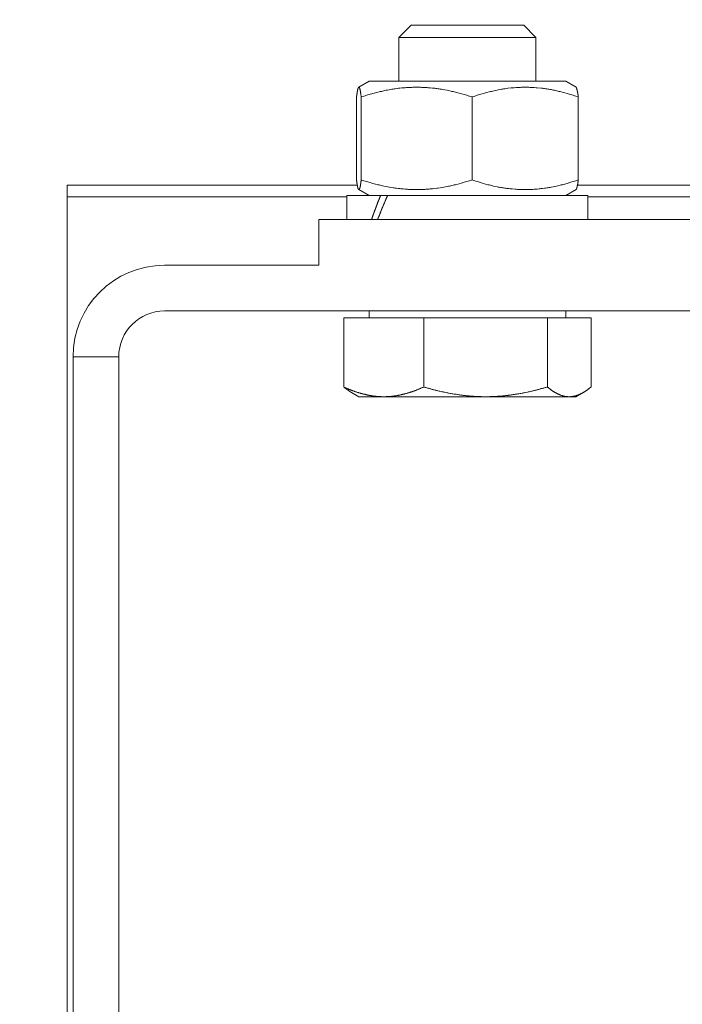
# Model space of a CAD drawing. Units: inches. Extents: x 70349 to 119255, y 9577 to 78857.
# Drawn here: x 75662 to 75720, y 38649 to 38735 of the extents above; entities that cross this region are included whole.
import ezdxf

# ---------------------------------------------------------------- set-up
doc = ezdxf.new("R2010")
doc.units = ezdxf.units.IN
doc.header["$MEASUREMENT"] = 0
doc.layers.add('CWT', color=4, linetype='Continuous', lineweight=20)
doc.layers.add('QUOTE', color=1, linetype='Continuous', lineweight=15)
doc.styles.add('GMV', font='verdana.TTF')
doc.dimstyles.new('GMV$0', dxfattribs={"dimtxt": 40, "dimasz": 30, "dimexe": 20, "dimexo": 30, "dimgap": 10, "dimtad": 1, "dimdec": 0, "dimdsep": 46, "dimtxsty": 'GMV', "dimcen": 0, "dimclrt": 7, "dimadec": 8, "dimazin": 2, "dimtfac": 1, "dimtdec": 0, "dimtmove": 0, "dimatfit": 3, "dimfxl": 1, "dimtvp": 1, "dimtolj": 1, "dimarcsym": 0})

# ---------------------------------------------------------------- blocks, each defined once
blk = doc.blocks.new('*D3615')
at = {"layer": 'Defpoints', "color": 0}
for p in [(75561.762, 38965.635), (76141.762, 38965.635), (75561.762, 37865.635)]:
    blk.add_point(p, dxfattribs=at)
at = {"layer": 'QUOTE', "color": 0, "lineweight": -2}
for p, q in [((75591.762, 38965.635), (76161.762, 38965.635)), ((76141.762, 37895.635), (76141.762, 38935.635)), ((75591.762, 37865.635), (76161.762, 37865.635))]:
    blk.add_line(p, q, dxfattribs=at)
at = {"layer": 'QUOTE', "color": 0}
for points in [[(76146.762, 38935.635), (76136.762, 38935.635), (76141.762, 38965.635)], [(76136.762, 37895.635), (76146.762, 37895.635), (76141.762, 37865.635)]]:
    blk.add_solid(points, dxfattribs=at)
at = {"layer": 'QUOTE', "color": 7, "insert": (76110.922, 38415.635), "char_height": 40, "attachment_point": 5, "rotation": 90, "style": 'GMV'}
blk.add_mtext('\\A1;1100', dxfattribs=at)
blk = doc.blocks.new('Ctp 1006 21')
at = {"layer": 'CWT'}
for p, q in [((-278.926, 319), (-280, 317.926)), ((-278.926, 319), (-269.073, 319)), ((-269.073, 319), (-268, 317.926)), ((-268, 317.926), (-280, 317.926)), ((-280, 314.1), (-280, 317.926)), ((-268, 314.1), (-268, 317.926)), ((-282.6, 314.1), (-283.506, 313.577)), ((-265.4, 314.1), (-282.6, 314.1)), ((-265.4, 314.1), (-264.493, 313.577)), ((-283.698, 312.732), (-283.698, 305.468)), ((-274.41, 312.732), (-274.41, 305.468)), ((-264.712, 312.732), (-264.712, 305.468)), ((-264.301, 312.732), (-264.301, 305.468)), ((-294.845, 305), (-283.628, 305)), ((-264.372, 305), (-239, 305)), ((-239, 305), (-239, 211.959)), ((-282.6, 304.1), (-283.506, 304.623)), ((-265.4, 304.1), (-264.493, 304.623)), ((-294.45, 304), (-284.55, 304)), ((-284.55, 304.1), (-263.45, 304.1)), ((-284.55, 302), (-284.55, 304.1)), ((-263.45, 302), (-263.45, 304.1)), ((-263.45, 304), (-239, 304)), ((-331.5, 302), (-261, 302)), ((-261, 302), (-261, 298)), ((-261, 298), (-247.5, 298)), ((-247.5, 294), (-318, 294)), ((-282.6, 293.4), (-282.6, 294)), ((-265.4, 293.4), (-265.4, 294)), ((-284.815, 293.4), (-284.815, 287.348)), ((-284.815, 293.4), (-263.185, 293.4)), ((-280.996, 293.4), (-280.996, 287.348)), ((-270.181, 293.4), (-270.181, 287.348)), ((-263.185, 293.4), (-263.185, 287.348)), ((-243.5, -294), (-243.5, 290)), ((-239.5, 290), (-243.5, 290)), ((-239.5, 290), (-239.5, -294)), ((-283.5, 286.5), (-284.134, 286.866)), ((-283.5, 286.5), (-264.5, 286.5)), ((-283.017, 286.499), (-282.787, 286.499)), ((-275.917, 286.499), (-275.257, 286.499)), ((-266.897, 286.499), (-266.467, 286.499)), ((-264.5, 286.5), (-263.866, 286.866))]:
    blk.add_line(p, q, dxfattribs=at)
for points in [[(-283.697, 312.729, 0), (-283.697, 312.769, 0), (-283.687, 312.789, 0), (-283.687, 312.849, 0), (-283.677, 312.869, 0), (-283.677, 312.919, 0), (-283.667, 312.929, 0), (-283.667, 312.989, 0), (-283.657, 313.009, 0), (-283.657, 313.049, 0), (-283.647, 313.059, 0), (-283.647, 313.109, 0), (-283.637, 313.129, 0), (-283.637, 313.169, 0), (-283.627, 313.189, 0), (-283.627, 313.229, 0), (-283.617, 313.239, 0), (-283.617, 313.269, 0), (-283.607, 313.279, 0), (-283.607, 313.319, 0), (-283.597, 313.329, 0), (-283.597, 313.359, 0), (-283.587, 313.369, 0), (-283.587, 313.409, 0), (-283.577, 313.419, 0), (-283.577, 313.449, 0), (-283.567, 313.449, 0), (-283.567, 313.479, 0), (-283.557, 313.479, 0), (-283.557, 313.499, 0), (-283.547, 313.509, 0), (-283.547, 313.529, 0), (-283.537, 313.529, 0), (-283.537, 313.549, 0), (-283.527, 313.549, 0), (-283.527, 313.559, 0), (-283.517, 313.559, 0), (-283.517, 313.569, 0), (-283.507, 313.569, 0), (-283.507, 313.579, 0)], [(-274.407, 312.729, 0), (-274.527, 312.769, 0), (-274.637, 312.809, 0), (-274.747, 312.839, 0), (-274.857, 312.879, 0), (-274.967, 312.909, 0), (-275.067, 312.949, 0), (-275.287, 313.009, 0), (-275.487, 313.069, 0), (-275.597, 313.099, 0), (-275.697, 313.119, 0), (-275.897, 313.179, 0), (-276.007, 313.199, 0), (-276.107, 313.219, 0), (-276.197, 313.249, 0), (-276.597, 313.329, 0), (-276.687, 313.349, 0), (-276.887, 313.389, 0), (-276.977, 313.399, 0), (-277.077, 313.419, 0), (-277.167, 313.429, 0), (-277.267, 313.449, 0), (-277.447, 313.469, 0), (-277.547, 313.489, 0), (-277.817, 313.519, 0), (-277.917, 313.529, 0), (-278.007, 313.539, 0), (-278.097, 313.539, 0), (-278.277, 313.559, 0), (-278.377, 313.559, 0), (-278.467, 313.569, 0), (-278.647, 313.569, 0), (-278.737, 313.579, 0), (-279.367, 313.579, 0), (-279.467, 313.569, 0), (-279.647, 313.569, 0), (-279.737, 313.559, 0), (-279.827, 313.559, 0), (-280.007, 313.539, 0), (-280.107, 313.539, 0), (-280.467, 313.499, 0), (-280.567, 313.489, 0), (-280.657, 313.469, 0), (-280.747, 313.459, 0), (-280.847, 313.449, 0), (-280.937, 313.429, 0), (-281.037, 313.419, 0), (-281.127, 313.399, 0), (-281.227, 313.389, 0), (-281.317, 313.369, 0), (-281.517, 313.329, 0), (-281.607, 313.309, 0), (-281.907, 313.249, 0), (-282.007, 313.219, 0), (-282.107, 313.199, 0), (-282.207, 313.179, 0), (-282.407, 313.119, 0), (-282.517, 313.099, 0), (-282.717, 313.039, 0), (-282.827, 313.009, 0), (-282.927, 312.979, 0), (-283.037, 312.949, 0), (-283.147, 312.909, 0), (-283.257, 312.879, 0), (-283.367, 312.839, 0), (-283.477, 312.809, 0), (-283.697, 312.729, 0)], [(-264.707, 312.729, 0), (-264.827, 312.769, 0), (-264.947, 312.809, 0), (-265.057, 312.839, 0), (-265.177, 312.879, 0), (-265.287, 312.909, 0), (-265.397, 312.949, 0), (-265.507, 312.979, 0), (-265.627, 313.009, 0), (-265.727, 313.039, 0), (-265.947, 313.099, 0), (-266.057, 313.119, 0), (-266.167, 313.149, 0), (-266.267, 313.179, 0), (-266.377, 313.199, 0), (-266.477, 313.219, 0), (-266.587, 313.249, 0), (-266.887, 313.309, 0), (-266.997, 313.329, 0), (-267.297, 313.389, 0), (-267.397, 313.399, 0), (-267.497, 313.419, 0), (-267.587, 313.429, 0), (-267.687, 313.449, 0), (-267.887, 313.469, 0), (-267.987, 313.489, 0), (-268.077, 313.499, 0), (-268.277, 313.519, 0), (-268.367, 313.529, 0), (-268.467, 313.539, 0), (-268.567, 313.539, 0), (-268.657, 313.549, 0), (-268.757, 313.559, 0), (-268.847, 313.559, 0), (-268.947, 313.569, 0), (-269.137, 313.569, 0), (-269.227, 313.579, 0), (-269.897, 313.579, 0), (-269.987, 313.569, 0), (-270.177, 313.569, 0), (-270.277, 313.559, 0), (-270.367, 313.559, 0), (-270.467, 313.549, 0), (-270.557, 313.539, 0), (-270.657, 313.539, 0), (-270.747, 313.529, 0), (-270.947, 313.509, 0), (-271.037, 313.499, 0), (-271.137, 313.489, 0), (-271.237, 313.469, 0), (-271.337, 313.459, 0), (-271.427, 313.449, 0), (-271.527, 313.429, 0), (-271.627, 313.419, 0), (-271.727, 313.399, 0), (-271.827, 313.389, 0), (-272.227, 313.309, 0), (-272.337, 313.289, 0), (-272.537, 313.249, 0), (-272.647, 313.219, 0), (-272.747, 313.199, 0), (-272.857, 313.179, 0), (-272.957, 313.149, 0), (-273.067, 313.119, 0), (-273.177, 313.099, 0), (-273.277, 313.069, 0), (-273.717, 312.949, 0), (-273.837, 312.909, 0), (-273.947, 312.879, 0), (-274.057, 312.839, 0), (-274.177, 312.809, 0), (-274.297, 312.769, 0), (-274.407, 312.729, 0)], [(-264.297, 312.729, 0), (-264.307, 312.769, 0), (-264.307, 312.809, 0), (-264.317, 312.839, 0), (-264.317, 312.879, 0), (-264.327, 312.909, 0), (-264.327, 312.949, 0), (-264.337, 312.979, 0), (-264.337, 313.009, 0), (-264.347, 313.039, 0), (-264.347, 313.069, 0), (-264.357, 313.099, 0), (-264.357, 313.119, 0), (-264.367, 313.149, 0), (-264.367, 313.199, 0), (-264.377, 313.219, 0), (-264.377, 313.249, 0), (-264.387, 313.269, 0), (-264.387, 313.289, 0), (-264.397, 313.309, 0), (-264.397, 313.349, 0), (-264.407, 313.369, 0), (-264.407, 313.389, 0), (-264.417, 313.399, 0), (-264.417, 313.419, 0), (-264.427, 313.429, 0), (-264.427, 313.459, 0), (-264.437, 313.469, 0), (-264.437, 313.489, 0), (-264.447, 313.499, 0), (-264.447, 313.519, 0), (-264.457, 313.529, 0), (-264.457, 313.539, 0), (-264.467, 313.539, 0), (-264.467, 313.559, 0), (-264.477, 313.559, 0), (-264.477, 313.569, 0), (-264.487, 313.569, 0), (-264.497, 313.579, 0), (-264.517, 313.579, 0), (-264.527, 313.569, 0), (-264.537, 313.569, 0), (-264.537, 313.559, 0), (-264.547, 313.549, 0), (-264.547, 313.539, 0), (-264.557, 313.539, 0), (-264.557, 313.519, 0), (-264.567, 313.509, 0), (-264.567, 313.499, 0), (-264.577, 313.489, 0), (-264.577, 313.459, 0), (-264.587, 313.449, 0), (-264.587, 313.429, 0), (-264.597, 313.419, 0), (-264.597, 313.399, 0), (-264.607, 313.389, 0), (-264.607, 313.349, 0), (-264.617, 313.329, 0), (-264.617, 313.309, 0), (-264.627, 313.289, 0), (-264.627, 313.269, 0), (-264.637, 313.249, 0), (-264.637, 313.199, 0), (-264.647, 313.179, 0), (-264.647, 313.149, 0), (-264.657, 313.119, 0), (-264.657, 313.099, 0), (-264.667, 313.069, 0), (-264.667, 313.039, 0), (-264.677, 313.009, 0), (-264.677, 312.979, 0), (-264.687, 312.949, 0), (-264.687, 312.879, 0), (-264.697, 312.839, 0), (-264.697, 312.809, 0), (-264.707, 312.769, 0), (-264.707, 312.729, 0)], [(-283.697, 305.469, 0), (-283.477, 305.389, 0), (-283.367, 305.359, 0), (-283.257, 305.319, 0), (-282.927, 305.229, 0), (-282.827, 305.189, 0), (-282.717, 305.159, 0), (-282.617, 305.129, 0), (-282.517, 305.109, 0), (-282.407, 305.079, 0), (-282.307, 305.049, 0), (-282.207, 305.029, 0), (-282.107, 304.999, 0), (-281.907, 304.959, 0), (-281.807, 304.929, 0), (-281.607, 304.889, 0), (-281.517, 304.869, 0), (-281.317, 304.829, 0), (-281.227, 304.819, 0), (-281.127, 304.799, 0), (-281.037, 304.779, 0), (-280.937, 304.769, 0), (-280.847, 304.759, 0), (-280.747, 304.739, 0), (-280.567, 304.719, 0), (-280.467, 304.709, 0), (-280.377, 304.689, 0), (-280.287, 304.689, 0), (-280.107, 304.669, 0), (-280.007, 304.659, 0), (-279.917, 304.649, 0), (-279.827, 304.649, 0), (-279.737, 304.639, 0), (-279.647, 304.639, 0), (-279.557, 304.629, 0), (-279.367, 304.629, 0), (-279.277, 304.619, 0), (-278.827, 304.619, 0), (-278.737, 304.629, 0), (-278.557, 304.629, 0), (-278.467, 304.639, 0), (-278.377, 304.639, 0), (-278.277, 304.649, 0), (-278.187, 304.649, 0), (-277.917, 304.679, 0), (-277.817, 304.689, 0), (-277.727, 304.689, 0), (-277.637, 304.709, 0), (-277.547, 304.719, 0), (-277.447, 304.729, 0), (-277.357, 304.739, 0), (-277.267, 304.759, 0), (-277.167, 304.769, 0), (-277.077, 304.779, 0), (-276.977, 304.799, 0), (-276.887, 304.819, 0), (-276.787, 304.829, 0), (-276.687, 304.849, 0), (-276.597, 304.869, 0), (-276.297, 304.929, 0), (-276.197, 304.959, 0), (-276.107, 304.979, 0), (-276.007, 304.999, 0), (-275.897, 305.029, 0), (-275.797, 305.049, 0), (-275.597, 305.109, 0), (-275.487, 305.129, 0), (-275.287, 305.189, 0), (-275.177, 305.229, 0), (-275.067, 305.259, 0), (-274.967, 305.289, 0), (-274.857, 305.319, 0), (-274.747, 305.359, 0), (-274.637, 305.389, 0), (-274.527, 305.429, 0), (-274.407, 305.469, 0)], [(-283.507, 304.619, 0), (-283.507, 304.629, 0), (-283.517, 304.629, 0), (-283.517, 304.639, 0), (-283.527, 304.639, 0), (-283.527, 304.649, 0), (-283.537, 304.649, 0), (-283.537, 304.669, 0), (-283.547, 304.679, 0), (-283.547, 304.689, 0), (-283.557, 304.699, 0), (-283.557, 304.719, 0), (-283.567, 304.729, 0), (-283.567, 304.749, 0), (-283.577, 304.759, 0), (-283.577, 304.779, 0), (-283.587, 304.789, 0), (-283.587, 304.829, 0), (-283.597, 304.839, 0), (-283.597, 304.869, 0), (-283.607, 304.879, 0), (-283.607, 304.919, 0), (-283.617, 304.929, 0), (-283.617, 304.959, 0), (-283.627, 304.969, 0), (-283.627, 305.019, 0), (-283.637, 305.029, 0), (-283.637, 305.079, 0), (-283.647, 305.089, 0), (-283.647, 305.139, 0), (-283.657, 305.159, 0), (-283.657, 305.199, 0), (-283.667, 305.209, 0), (-283.667, 305.269, 0), (-283.677, 305.289, 0), (-283.677, 305.329, 0), (-283.687, 305.349, 0), (-283.687, 305.419, 0), (-283.697, 305.429, 0), (-283.697, 305.469, 0)], [(-274.407, 305.469, 0), (-274.297, 305.429, 0), (-274.177, 305.389, 0), (-274.057, 305.359, 0), (-273.947, 305.319, 0), (-273.837, 305.289, 0), (-273.717, 305.259, 0), (-273.607, 305.229, 0), (-273.497, 305.189, 0), (-273.277, 305.129, 0), (-273.177, 305.109, 0), (-272.957, 305.049, 0), (-272.857, 305.029, 0), (-272.747, 304.999, 0), (-272.647, 304.979, 0), (-272.537, 304.959, 0), (-272.437, 304.929, 0), (-272.337, 304.909, 0), (-272.227, 304.889, 0), (-271.927, 304.829, 0), (-271.827, 304.819, 0), (-271.627, 304.779, 0), (-271.427, 304.759, 0), (-271.337, 304.739, 0), (-271.037, 304.709, 0), (-270.947, 304.689, 0), (-270.847, 304.689, 0), (-270.747, 304.679, 0), (-270.657, 304.669, 0), (-270.557, 304.659, 0), (-270.467, 304.649, 0), (-270.367, 304.649, 0), (-270.277, 304.639, 0), (-270.177, 304.639, 0), (-270.087, 304.629, 0), (-269.897, 304.629, 0), (-269.797, 304.619, 0), (-269.327, 304.619, 0), (-269.227, 304.629, 0), (-269.037, 304.629, 0), (-268.947, 304.639, 0), (-268.847, 304.639, 0), (-268.757, 304.649, 0), (-268.657, 304.649, 0), (-268.567, 304.659, 0), (-268.367, 304.679, 0), (-268.277, 304.689, 0), (-268.177, 304.689, 0), (-268.077, 304.709, 0), (-267.987, 304.719, 0), (-267.787, 304.739, 0), (-267.687, 304.759, 0), (-267.587, 304.769, 0), (-267.497, 304.779, 0), (-267.297, 304.819, 0), (-267.197, 304.829, 0), (-266.997, 304.869, 0), (-266.887, 304.889, 0), (-266.687, 304.929, 0), (-266.587, 304.959, 0), (-266.477, 304.979, 0), (-266.377, 304.999, 0), (-266.267, 305.029, 0), (-266.167, 305.049, 0), (-265.947, 305.109, 0), (-265.837, 305.129, 0), (-265.727, 305.159, 0), (-265.627, 305.189, 0), (-265.507, 305.229, 0), (-265.177, 305.319, 0), (-265.057, 305.359, 0), (-264.947, 305.389, 0), (-264.827, 305.429, 0), (-264.707, 305.469, 0)], [(-264.707, 305.469, 0), (-264.707, 305.429, 0), (-264.697, 305.389, 0), (-264.697, 305.359, 0), (-264.687, 305.319, 0), (-264.687, 305.259, 0), (-264.677, 305.229, 0), (-264.677, 305.189, 0), (-264.667, 305.159, 0), (-264.667, 305.129, 0), (-264.657, 305.109, 0), (-264.657, 305.079, 0), (-264.647, 305.049, 0), (-264.647, 305.029, 0), (-264.637, 304.999, 0), (-264.637, 304.959, 0), (-264.627, 304.929, 0), (-264.627, 304.909, 0), (-264.617, 304.889, 0), (-264.617, 304.869, 0), (-264.607, 304.849, 0), (-264.607, 304.819, 0), (-264.597, 304.799, 0), (-264.597, 304.779, 0), (-264.587, 304.769, 0), (-264.587, 304.759, 0), (-264.577, 304.739, 0), (-264.577, 304.719, 0), (-264.567, 304.709, 0), (-264.567, 304.689, 0), (-264.557, 304.689, 0), (-264.557, 304.669, 0), (-264.547, 304.659, 0), (-264.547, 304.649, 0), (-264.537, 304.649, 0), (-264.537, 304.639, 0), (-264.527, 304.629, 0), (-264.517, 304.629, 0), (-264.517, 304.619, 0), (-264.497, 304.619, 0), (-264.497, 304.629, 0), (-264.487, 304.629, 0), (-264.477, 304.639, 0), (-264.467, 304.649, 0), (-264.467, 304.659, 0), (-264.457, 304.669, 0), (-264.457, 304.679, 0), (-264.447, 304.689, 0), (-264.447, 304.709, 0), (-264.437, 304.719, 0), (-264.437, 304.729, 0), (-264.427, 304.739, 0), (-264.427, 304.769, 0), (-264.417, 304.779, 0), (-264.417, 304.799, 0), (-264.407, 304.819, 0), (-264.407, 304.829, 0), (-264.397, 304.849, 0), (-264.397, 304.889, 0), (-264.387, 304.909, 0), (-264.387, 304.929, 0), (-264.377, 304.959, 0), (-264.377, 304.979, 0), (-264.367, 304.999, 0), (-264.367, 305.049, 0), (-264.357, 305.079, 0), (-264.357, 305.109, 0), (-264.347, 305.129, 0), (-264.347, 305.159, 0), (-264.337, 305.189, 0), (-264.337, 305.229, 0), (-264.327, 305.259, 0), (-264.327, 305.289, 0), (-264.317, 305.319, 0), (-264.317, 305.359, 0), (-264.307, 305.389, 0), (-264.307, 305.429, 0), (-264.297, 305.469, 0)], [(-266.147, 301.999, 0), (-266.157, 302.019, 0), (-266.157, 302.029, 0), (-266.167, 302.049, 0), (-266.177, 302.069, 0), (-266.177, 302.079, 0), (-266.187, 302.099, 0), (-266.197, 302.119, 0), (-266.197, 302.129, 0), (-266.207, 302.149, 0), (-266.207, 302.169, 0), (-266.217, 302.179, 0), (-266.227, 302.199, 0), (-266.227, 302.219, 0), (-266.237, 302.229, 0), (-266.247, 302.249, 0), (-266.247, 302.269, 0), (-266.257, 302.279, 0), (-266.267, 302.299, 0), (-266.267, 302.309, 0), (-266.277, 302.329, 0), (-266.287, 302.349, 0), (-266.287, 302.359, 0), (-266.297, 302.379, 0), (-266.307, 302.399, 0), (-266.307, 302.409, 0), (-266.317, 302.429, 0), (-266.327, 302.449, 0), (-266.327, 302.459, 0), (-266.337, 302.479, 0), (-266.337, 302.499, 0), (-266.347, 302.509, 0), (-266.357, 302.529, 0), (-266.357, 302.539, 0), (-266.377, 302.579, 0), (-266.377, 302.589, 0), (-266.387, 302.609, 0), (-266.397, 302.629, 0), (-266.397, 302.639, 0), (-266.407, 302.659, 0), (-266.417, 302.679, 0), (-266.417, 302.689, 0), (-266.427, 302.709, 0), (-266.437, 302.729, 0), (-266.437, 302.739, 0), (-266.457, 302.779, 0), (-266.457, 302.789, 0), (-266.467, 302.809, 0), (-266.477, 302.819, 0), (-266.477, 302.839, 0), (-266.487, 302.859, 0), (-266.497, 302.869, 0), (-266.497, 302.889, 0), (-266.507, 302.909, 0), (-266.517, 302.919, 0), (-266.517, 302.939, 0), (-266.527, 302.959, 0), (-266.537, 302.969, 0), (-266.537, 302.989, 0), (-266.547, 303.009, 0), (-266.557, 303.019, 0), (-266.557, 303.039, 0), (-266.567, 303.049, 0), (-266.577, 303.069, 0), (-266.577, 303.089, 0), (-266.587, 303.099, 0), (-266.597, 303.119, 0), (-266.597, 303.139, 0), (-266.607, 303.149, 0), (-266.627, 303.189, 0), (-266.627, 303.199, 0), (-266.637, 303.219, 0), (-266.647, 303.229, 0), (-266.647, 303.249, 0), (-266.657, 303.269, 0), (-266.667, 303.279, 0), (-266.667, 303.299, 0), (-266.677, 303.319, 0), (-266.687, 303.329, 0), (-266.687, 303.349, 0), (-266.697, 303.369, 0), (-266.707, 303.379, 0), (-266.707, 303.399, 0), (-266.717, 303.419, 0), (-266.727, 303.429, 0), (-266.727, 303.449, 0), (-266.737, 303.459, 0), (-266.747, 303.479, 0), (-266.757, 303.499, 0), (-266.757, 303.509, 0), (-266.767, 303.529, 0), (-266.777, 303.549, 0), (-266.777, 303.559, 0), (-266.797, 303.599, 0), (-266.797, 303.609, 0), (-266.807, 303.629, 0), (-266.817, 303.639, 0), (-266.827, 303.659, 0), (-266.827, 303.679, 0), (-266.837, 303.689, 0), (-266.847, 303.709, 0), (-266.847, 303.729, 0), (-266.857, 303.739, 0), (-266.867, 303.759, 0), (-266.867, 303.779, 0), (-266.877, 303.789, 0), (-266.887, 303.809, 0), (-266.897, 303.819, 0), (-266.897, 303.839, 0), (-266.907, 303.859, 0), (-266.917, 303.869, 0), (-266.917, 303.889, 0), (-266.927, 303.909, 0), (-266.937, 303.919, 0), (-266.937, 303.939, 0), (-266.947, 303.949, 0), (-266.957, 303.969, 0), (-266.967, 303.989, 0), (-266.967, 303.999, 0), (-266.987, 304.039, 0), (-266.987, 304.049, 0), (-266.997, 304.069, 0), (-267.007, 304.089, 0), (-267.017, 304.099, 0)], [(-265.617, 301.999, 0), (-265.617, 302.019, 0), (-265.627, 302.029, 0), (-265.627, 302.049, 0), (-265.637, 302.069, 0), (-265.637, 302.079, 0), (-265.647, 302.099, 0), (-265.657, 302.119, 0), (-265.657, 302.129, 0), (-265.667, 302.149, 0), (-265.667, 302.169, 0), (-265.677, 302.179, 0), (-265.677, 302.199, 0), (-265.687, 302.209, 0), (-265.697, 302.229, 0), (-265.697, 302.249, 0), (-265.707, 302.259, 0), (-265.707, 302.279, 0), (-265.717, 302.299, 0), (-265.727, 302.309, 0), (-265.727, 302.329, 0), (-265.737, 302.349, 0), (-265.737, 302.359, 0), (-265.757, 302.399, 0), (-265.757, 302.409, 0), (-265.767, 302.429, 0), (-265.767, 302.439, 0), (-265.777, 302.459, 0), (-265.777, 302.479, 0), (-265.787, 302.489, 0), (-265.797, 302.509, 0), (-265.797, 302.529, 0), (-265.807, 302.539, 0), (-265.807, 302.559, 0), (-265.817, 302.579, 0), (-265.827, 302.589, 0), (-265.827, 302.609, 0), (-265.837, 302.629, 0), (-265.837, 302.639, 0), (-265.847, 302.659, 0), (-265.857, 302.669, 0), (-265.857, 302.689, 0), (-265.867, 302.709, 0), (-265.867, 302.719, 0), (-265.887, 302.759, 0), (-265.887, 302.769, 0), (-265.897, 302.789, 0), (-265.907, 302.809, 0), (-265.907, 302.819, 0), (-265.917, 302.839, 0), (-265.917, 302.849, 0), (-265.927, 302.869, 0), (-265.937, 302.889, 0), (-265.937, 302.899, 0), (-265.947, 302.919, 0), (-265.947, 302.939, 0), (-265.957, 302.949, 0), (-265.967, 302.969, 0), (-265.967, 302.989, 0), (-265.977, 302.999, 0), (-265.977, 303.019, 0), (-265.987, 303.039, 0), (-265.997, 303.049, 0), (-265.997, 303.069, 0), (-266.007, 303.079, 0), (-266.017, 303.099, 0), (-266.017, 303.119, 0), (-266.027, 303.129, 0), (-266.027, 303.149, 0), (-266.037, 303.169, 0), (-266.047, 303.179, 0), (-266.047, 303.199, 0), (-266.057, 303.219, 0), (-266.067, 303.229, 0), (-266.067, 303.249, 0), (-266.077, 303.269, 0), (-266.077, 303.279, 0), (-266.087, 303.299, 0), (-266.097, 303.309, 0), (-266.097, 303.329, 0), (-266.107, 303.349, 0), (-266.117, 303.359, 0), (-266.117, 303.379, 0), (-266.127, 303.399, 0), (-266.127, 303.409, 0), (-266.137, 303.429, 0), (-266.147, 303.449, 0), (-266.147, 303.459, 0), (-266.157, 303.479, 0), (-266.167, 303.499, 0), (-266.167, 303.509, 0), (-266.177, 303.529, 0), (-266.187, 303.539, 0), (-266.187, 303.559, 0), (-266.197, 303.579, 0), (-266.197, 303.589, 0), (-266.207, 303.609, 0), (-266.217, 303.629, 0), (-266.217, 303.639, 0), (-266.237, 303.679, 0), (-266.237, 303.689, 0), (-266.247, 303.709, 0), (-266.257, 303.719, 0), (-266.257, 303.739, 0), (-266.267, 303.759, 0), (-266.267, 303.769, 0), (-266.287, 303.809, 0), (-266.287, 303.819, 0), (-266.297, 303.839, 0), (-266.307, 303.859, 0), (-266.307, 303.869, 0), (-266.317, 303.889, 0), (-266.327, 303.899, 0), (-266.327, 303.919, 0), (-266.337, 303.939, 0), (-266.347, 303.949, 0), (-266.347, 303.969, 0), (-266.357, 303.989, 0), (-266.367, 303.999, 0), (-266.367, 304.019, 0), (-266.377, 304.039, 0), (-266.387, 304.049, 0), (-266.387, 304.069, 0), (-266.397, 304.089, 0), (-266.407, 304.099, 0)], [(-284.817, 287.349, 0), (-284.797, 287.329, 0), (-284.767, 287.309, 0), (-284.747, 287.299, 0), (-284.707, 287.259, 0), (-284.677, 287.239, 0), (-284.657, 287.229, 0), (-284.617, 287.189, 0), (-284.597, 287.179, 0), (-284.577, 287.159, 0), (-284.547, 287.139, 0), (-284.527, 287.129, 0), (-284.507, 287.109, 0), (-284.487, 287.099, 0), (-284.467, 287.079, 0), (-284.447, 287.069, 0), (-284.427, 287.049, 0), (-284.407, 287.039, 0), (-284.387, 287.019, 0), (-284.357, 287.009, 0), (-284.337, 286.999, 0), (-284.317, 286.979, 0), (-284.297, 286.969, 0), (-284.277, 286.959, 0), (-284.257, 286.939, 0), (-284.237, 286.929, 0), (-284.217, 286.919, 0), (-284.197, 286.899, 0), (-284.177, 286.889, 0), (-284.157, 286.879, 0), (-284.117, 286.859, 0), (-284.097, 286.849, 0), (-284.077, 286.829, 0), (-284.057, 286.819, 0), (-284.037, 286.809, 0), (-284.017, 286.799, 0), (-283.997, 286.789, 0), (-283.957, 286.769, 0), (-283.937, 286.759, 0), (-283.917, 286.749, 0), (-283.897, 286.739, 0), (-283.877, 286.729, 0), (-283.857, 286.719, 0), (-283.837, 286.709, 0), (-283.817, 286.709, 0), (-283.797, 286.699, 0), (-283.757, 286.679, 0), (-283.737, 286.669, 0), (-283.717, 286.659, 0), (-283.697, 286.659, 0), (-283.677, 286.649, 0), (-283.637, 286.629, 0), (-283.617, 286.629, 0), (-283.577, 286.609, 0), (-283.557, 286.609, 0), (-283.537, 286.599, 0), (-283.527, 286.599, 0), (-283.507, 286.589, 0), (-283.487, 286.579, 0), (-283.467, 286.579, 0), (-283.447, 286.569, 0), (-283.427, 286.569, 0), (-283.407, 286.559, 0), (-283.387, 286.559, 0), (-283.367, 286.549, 0), (-283.327, 286.549, 0), (-283.307, 286.539, 0), (-283.287, 286.539, 0), (-283.267, 286.529, 0), (-283.217, 286.529, 0), (-283.197, 286.519, 0), (-283.157, 286.519, 0), (-283.137, 286.509, 0), (-283.037, 286.509, 0), (-283.017, 286.499, 0)], [(-282.787, 286.499, 0), (-282.767, 286.509, 0), (-282.677, 286.509, 0), (-282.657, 286.519, 0), (-282.617, 286.519, 0), (-282.597, 286.529, 0), (-282.537, 286.529, 0), (-282.517, 286.539, 0), (-282.497, 286.539, 0), (-282.477, 286.549, 0), (-282.447, 286.549, 0), (-282.427, 286.559, 0), (-282.407, 286.559, 0), (-282.387, 286.569, 0), (-282.367, 286.569, 0), (-282.347, 286.579, 0), (-282.327, 286.579, 0), (-282.307, 286.589, 0), (-282.287, 286.599, 0), (-282.267, 286.599, 0), (-282.247, 286.609, 0), (-282.227, 286.609, 0), (-282.187, 286.629, 0), (-282.167, 286.629, 0), (-282.157, 286.639, 0), (-282.137, 286.649, 0), (-282.117, 286.659, 0), (-282.097, 286.659, 0), (-282.077, 286.669, 0), (-282.057, 286.679, 0), (-282.017, 286.699, 0), (-281.997, 286.709, 0), (-281.977, 286.709, 0), (-281.957, 286.719, 0), (-281.937, 286.729, 0), (-281.917, 286.739, 0), (-281.897, 286.749, 0), (-281.877, 286.759, 0), (-281.857, 286.769, 0), (-281.837, 286.779, 0), (-281.817, 286.789, 0), (-281.797, 286.799, 0), (-281.777, 286.809, 0), (-281.757, 286.819, 0), (-281.737, 286.829, 0), (-281.717, 286.849, 0), (-281.697, 286.859, 0), (-281.657, 286.879, 0), (-281.617, 286.899, 0), (-281.597, 286.919, 0), (-281.577, 286.929, 0), (-281.557, 286.939, 0), (-281.537, 286.959, 0), (-281.507, 286.969, 0), (-281.487, 286.979, 0), (-281.467, 286.999, 0), (-281.447, 287.009, 0), (-281.427, 287.019, 0), (-281.407, 287.039, 0), (-281.387, 287.049, 0), (-281.367, 287.069, 0), (-281.347, 287.079, 0), (-281.327, 287.099, 0), (-281.297, 287.109, 0), (-281.277, 287.129, 0), (-281.257, 287.139, 0), (-281.217, 287.179, 0), (-281.197, 287.189, 0), (-281.177, 287.209, 0), (-281.147, 287.229, 0), (-281.127, 287.239, 0), (-281.087, 287.279, 0), (-281.067, 287.299, 0), (-281.037, 287.309, 0), (-280.997, 287.349, 0)], [(-280.997, 287.349, 0), (-280.937, 287.329, 0), (-280.867, 287.309, 0), (-280.807, 287.299, 0), (-280.747, 287.279, 0), (-280.687, 287.259, 0), (-280.617, 287.239, 0), (-280.557, 287.229, 0), (-280.497, 287.209, 0), (-280.437, 287.189, 0), (-280.377, 287.179, 0), (-280.317, 287.159, 0), (-280.247, 287.139, 0), (-280.187, 287.129, 0), (-280.127, 287.109, 0), (-280.067, 287.099, 0), (-280.007, 287.079, 0), (-279.947, 287.069, 0), (-279.887, 287.049, 0), (-279.827, 287.039, 0), (-279.767, 287.019, 0), (-279.717, 287.009, 0), (-279.657, 286.999, 0), (-279.597, 286.979, 0), (-279.477, 286.959, 0), (-279.417, 286.939, 0), (-279.357, 286.929, 0), (-279.307, 286.919, 0), (-279.247, 286.899, 0), (-279.067, 286.869, 0), (-279.017, 286.859, 0), (-278.957, 286.849, 0), (-278.897, 286.829, 0), (-278.837, 286.819, 0), (-278.787, 286.809, 0), (-278.667, 286.789, 0), (-278.617, 286.779, 0), (-278.497, 286.759, 0), (-278.447, 286.749, 0), (-278.387, 286.739, 0), (-278.337, 286.729, 0), (-278.217, 286.709, 0), (-278.167, 286.709, 0), (-278.107, 286.699, 0), (-278.057, 286.689, 0), (-277.997, 286.679, 0), (-277.947, 286.669, 0), (-277.887, 286.659, 0), (-277.827, 286.659, 0), (-277.777, 286.649, 0), (-277.717, 286.639, 0), (-277.667, 286.629, 0), (-277.607, 286.629, 0), (-277.557, 286.619, 0), (-277.497, 286.609, 0), (-277.447, 286.609, 0), (-277.387, 286.599, 0), (-277.337, 286.599, 0), (-277.277, 286.589, 0), (-277.227, 286.579, 0), (-277.167, 286.579, 0), (-277.117, 286.569, 0), (-277.067, 286.569, 0), (-277.007, 286.559, 0), (-276.957, 286.559, 0), (-276.897, 286.549, 0), (-276.787, 286.549, 0), (-276.737, 286.539, 0), (-276.677, 286.539, 0), (-276.627, 286.529, 0), (-276.457, 286.529, 0), (-276.407, 286.519, 0), (-276.297, 286.519, 0), (-276.247, 286.509, 0), (-275.967, 286.509, 0), (-275.917, 286.499, 0)], [(-275.257, 286.499, 0), (-275.207, 286.509, 0), (-274.937, 286.509, 0), (-274.877, 286.519, 0), (-274.767, 286.519, 0), (-274.717, 286.529, 0), (-274.547, 286.529, 0), (-274.497, 286.539, 0), (-274.437, 286.539, 0), (-274.387, 286.549, 0), (-274.277, 286.549, 0), (-274.227, 286.559, 0), (-274.167, 286.559, 0), (-274.117, 286.569, 0), (-274.057, 286.569, 0), (-274.007, 286.579, 0), (-273.947, 286.579, 0), (-273.897, 286.589, 0), (-273.837, 286.599, 0), (-273.787, 286.599, 0), (-273.727, 286.609, 0), (-273.677, 286.609, 0), (-273.617, 286.619, 0), (-273.567, 286.629, 0), (-273.507, 286.629, 0), (-273.457, 286.639, 0), (-273.397, 286.649, 0), (-273.347, 286.659, 0), (-273.287, 286.659, 0), (-273.237, 286.669, 0), (-273.177, 286.679, 0), (-273.127, 286.689, 0), (-273.007, 286.709, 0), (-272.957, 286.709, 0), (-272.897, 286.719, 0), (-272.847, 286.729, 0), (-272.727, 286.749, 0), (-272.677, 286.759, 0), (-272.557, 286.779, 0), (-272.507, 286.789, 0), (-272.387, 286.809, 0), (-272.337, 286.819, 0), (-272.277, 286.829, 0), (-272.217, 286.849, 0), (-272.167, 286.859, 0), (-271.987, 286.889, 0), (-271.937, 286.899, 0), (-271.877, 286.919, 0), (-271.757, 286.939, 0), (-271.697, 286.959, 0), (-271.577, 286.979, 0), (-271.527, 286.999, 0), (-271.407, 287.019, 0), (-271.347, 287.039, 0), (-271.287, 287.049, 0), (-271.227, 287.069, 0), (-271.167, 287.079, 0), (-271.107, 287.099, 0), (-271.047, 287.109, 0), (-270.987, 287.129, 0), (-270.927, 287.139, 0), (-270.807, 287.179, 0), (-270.737, 287.189, 0), (-270.677, 287.209, 0), (-270.617, 287.229, 0), (-270.557, 287.239, 0), (-270.497, 287.259, 0), (-270.437, 287.279, 0), (-270.367, 287.299, 0), (-270.307, 287.309, 0), (-270.247, 287.329, 0), (-270.177, 287.349, 0)], [(-270.177, 287.349, 0), (-270.097, 287.309, 0), (-270.057, 287.299, 0), (-269.937, 287.239, 0), (-269.897, 287.229, 0), (-269.817, 287.189, 0), (-269.777, 287.179, 0), (-269.737, 287.159, 0), (-269.697, 287.139, 0), (-269.657, 287.129, 0), (-269.617, 287.109, 0), (-269.587, 287.099, 0), (-269.547, 287.079, 0), (-269.507, 287.069, 0), (-269.467, 287.049, 0), (-269.427, 287.039, 0), (-269.387, 287.019, 0), (-269.347, 287.009, 0), (-269.317, 286.999, 0), (-269.277, 286.979, 0), (-269.237, 286.969, 0), (-269.197, 286.959, 0), (-269.157, 286.939, 0), (-269.127, 286.929, 0), (-269.087, 286.919, 0), (-269.047, 286.899, 0), (-269.007, 286.889, 0), (-268.977, 286.879, 0), (-268.897, 286.859, 0), (-268.857, 286.849, 0), (-268.827, 286.829, 0), (-268.787, 286.819, 0), (-268.747, 286.809, 0), (-268.717, 286.799, 0), (-268.677, 286.789, 0), (-268.637, 286.779, 0), (-268.607, 286.769, 0), (-268.567, 286.759, 0), (-268.527, 286.749, 0), (-268.497, 286.739, 0), (-268.457, 286.729, 0), (-268.417, 286.719, 0), (-268.387, 286.709, 0), (-268.347, 286.709, 0), (-268.317, 286.699, 0), (-268.237, 286.679, 0), (-268.207, 286.669, 0), (-268.167, 286.659, 0), (-268.137, 286.659, 0), (-268.097, 286.649, 0), (-268.067, 286.639, 0), (-268.027, 286.629, 0), (-267.987, 286.629, 0), (-267.957, 286.619, 0), (-267.917, 286.609, 0), (-267.887, 286.609, 0), (-267.847, 286.599, 0), (-267.817, 286.599, 0), (-267.777, 286.589, 0), (-267.747, 286.579, 0), (-267.707, 286.579, 0), (-267.667, 286.569, 0), (-267.637, 286.569, 0), (-267.597, 286.559, 0), (-267.567, 286.559, 0), (-267.527, 286.549, 0), (-267.457, 286.549, 0), (-267.427, 286.539, 0), (-267.387, 286.539, 0), (-267.357, 286.529, 0), (-267.247, 286.529, 0), (-267.217, 286.519, 0), (-267.137, 286.519, 0), (-267.107, 286.509, 0), (-266.927, 286.509, 0), (-266.897, 286.499, 0)], [(-266.467, 286.499, 0), (-266.437, 286.509, 0), (-266.257, 286.509, 0), (-266.227, 286.519, 0), (-266.157, 286.519, 0), (-266.117, 286.529, 0), (-266.007, 286.529, 0), (-265.977, 286.539, 0), (-265.937, 286.539, 0), (-265.907, 286.549, 0), (-265.837, 286.549, 0), (-265.797, 286.559, 0), (-265.767, 286.559, 0), (-265.727, 286.569, 0), (-265.697, 286.569, 0), (-265.657, 286.579, 0), (-265.627, 286.579, 0), (-265.587, 286.589, 0), (-265.547, 286.599, 0), (-265.517, 286.599, 0), (-265.477, 286.609, 0), (-265.447, 286.609, 0), (-265.407, 286.619, 0), (-265.377, 286.629, 0), (-265.337, 286.629, 0), (-265.307, 286.639, 0), (-265.267, 286.649, 0), (-265.227, 286.659, 0), (-265.197, 286.659, 0), (-265.157, 286.669, 0), (-265.127, 286.679, 0), (-265.047, 286.699, 0), (-265.017, 286.709, 0), (-264.977, 286.709, 0), (-264.947, 286.719, 0), (-264.907, 286.729, 0), (-264.867, 286.739, 0), (-264.837, 286.749, 0), (-264.797, 286.759, 0), (-264.757, 286.769, 0), (-264.727, 286.779, 0), (-264.687, 286.789, 0), (-264.647, 286.799, 0), (-264.617, 286.809, 0), (-264.577, 286.819, 0), (-264.537, 286.829, 0), (-264.507, 286.849, 0), (-264.467, 286.859, 0), (-264.427, 286.869, 0), (-264.397, 286.879, 0), (-264.317, 286.899, 0), (-264.277, 286.919, 0), (-264.247, 286.929, 0), (-264.207, 286.939, 0), (-264.167, 286.959, 0), (-264.127, 286.969, 0), (-264.087, 286.979, 0), (-264.057, 286.999, 0), (-264.017, 287.009, 0), (-263.977, 287.019, 0), (-263.937, 287.039, 0), (-263.897, 287.049, 0), (-263.857, 287.069, 0), (-263.817, 287.079, 0), (-263.787, 287.099, 0), (-263.747, 287.109, 0), (-263.707, 287.129, 0), (-263.667, 287.139, 0), (-263.587, 287.179, 0), (-263.547, 287.189, 0), (-263.467, 287.229, 0), (-263.427, 287.239, 0), (-263.307, 287.299, 0), (-263.267, 287.309, 0), (-263.187, 287.349, 0)], [(-263.187, 287.349, 0), (-263.187, 287.339, 0), (-263.197, 287.339, 0), (-263.207, 287.329, 0), (-263.217, 287.329, 0), (-263.217, 287.319, 0), (-263.227, 287.309, 0), (-263.237, 287.309, 0), (-263.247, 287.299, 0), (-263.247, 287.289, 0), (-263.257, 287.289, 0), (-263.267, 287.279, 0), (-263.277, 287.279, 0), (-263.277, 287.269, 0), (-263.287, 287.259, 0), (-263.297, 287.259, 0), (-263.307, 287.249, 0), (-263.317, 287.239, 0), (-263.327, 287.239, 0), (-263.337, 287.229, 0), (-263.337, 287.219, 0), (-263.347, 287.219, 0), (-263.357, 287.209, 0), (-263.367, 287.209, 0), (-263.367, 287.199, 0), (-263.377, 287.199, 0), (-263.397, 287.179, 0), (-263.407, 287.169, 0), (-263.417, 287.169, 0), (-263.417, 287.159, 0), (-263.427, 287.159, 0), (-263.437, 287.149, 0), (-263.447, 287.149, 0), (-263.447, 287.139, 0), (-263.457, 287.139, 0), (-263.467, 287.129, 0), (-263.477, 287.129, 0), (-263.477, 287.119, 0), (-263.487, 287.109, 0), (-263.497, 287.109, 0), (-263.497, 287.099, 0), (-263.507, 287.099, 0), (-263.517, 287.089, 0), (-263.527, 287.089, 0), (-263.527, 287.079, 0), (-263.537, 287.079, 0), (-263.547, 287.069, 0), (-263.557, 287.059, 0), (-263.567, 287.059, 0), (-263.587, 287.039, 0), (-263.597, 287.039, 0), (-263.597, 287.029, 0), (-263.607, 287.029, 0), (-263.617, 287.019, 0), (-263.627, 287.019, 0), (-263.637, 287.009, 0), (-263.647, 287.009, 0), (-263.647, 286.999, 0), (-263.657, 286.999, 0), (-263.667, 286.989, 0), (-263.677, 286.979, 0), (-263.687, 286.979, 0), (-263.697, 286.969, 0), (-263.707, 286.959, 0), (-263.717, 286.959, 0), (-263.727, 286.949, 0), (-263.737, 286.949, 0), (-263.737, 286.939, 0), (-263.747, 286.939, 0), (-263.757, 286.929, 0), (-263.767, 286.929, 0), (-263.767, 286.919, 0), (-263.787, 286.919, 0), (-263.787, 286.909, 0), (-263.797, 286.909, 0), (-263.807, 286.899, 0), (-263.817, 286.899, 0), (-263.827, 286.889, 0), (-263.837, 286.879, 0), (-263.847, 286.879, 0), (-263.857, 286.869, 0), (-263.867, 286.869, 0)]]:
    blk.add_polyline3d(points, dxfattribs=at)
for radius in [8, 4]:
    blk.add_arc((-247.5, 290), radius, 0, 90, dxfattribs=at)

msp = doc.modelspace()

# ---------------------------------------------------------------- block references
at = {"extrusion": (0, 0, -1), "zscale": -1}
msp.add_blockref('Ctp 1006 21', (-75426.76203, 38415.63536), dxfattribs=at)

# ---------------------------------------------------------------- dimensions: what is measured, and where the dimension line sits
at = {"layer": 'QUOTE'}
dim = msp.add_linear_dim(base=(76141.76178, 38965.63536), p1=(75561.76203, 37865.63536), p2=(75561.76203, 38965.63536), angle=90, dimstyle='GMV$0', dxfattribs=at)
dim.commit()
dim.dimension.update_dxf_attribs({"geometry": '*D3615', "text_midpoint": (76110.92178, 38415.63536)})

doc.saveas('drawing.dxf')
